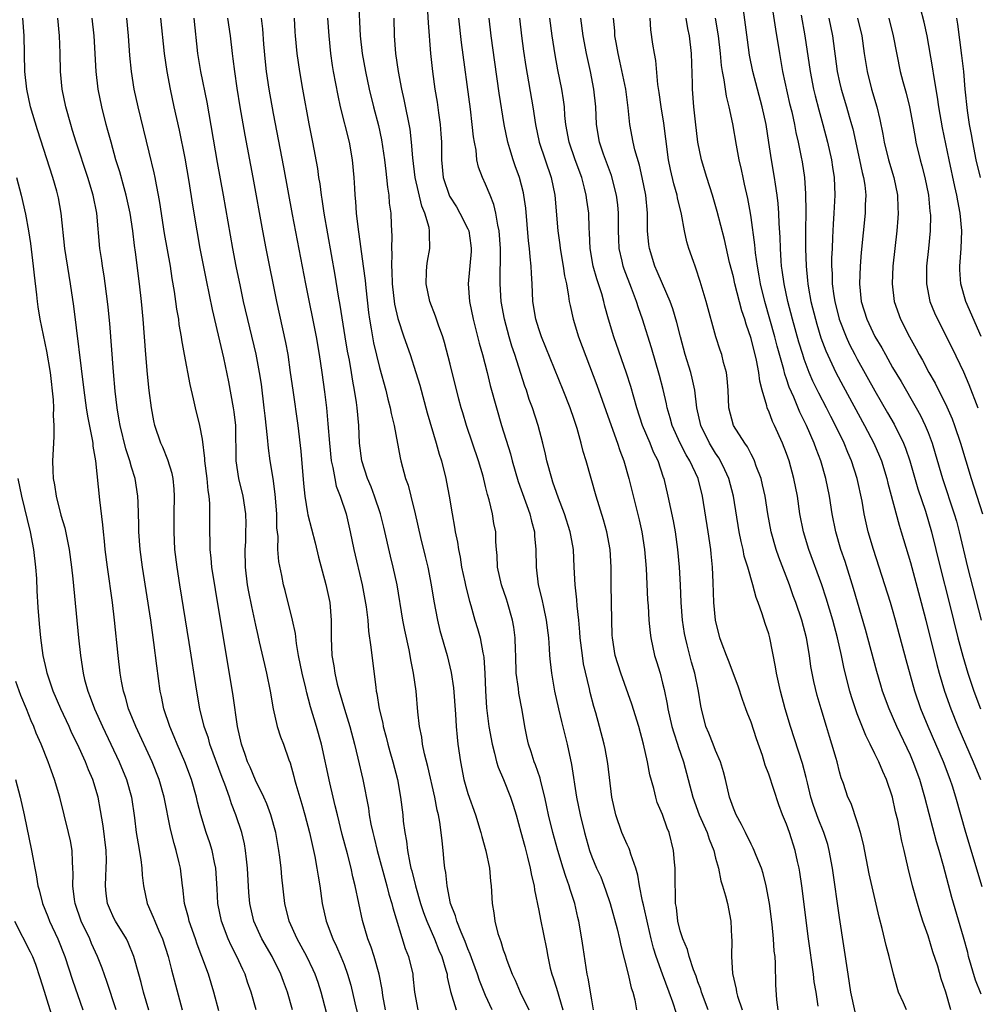
# Model space of a CAD drawing. Units: inches. Extents: x 2625000 to 2628000, y 1464000 to 1467000.
# Drawn here: x 2625868 to 2625976, y 1464218 to 1464329 of the extents above; entities that cross this region are included whole.
import ezdxf

# ---------------------------------------------------------------- set-up
doc = ezdxf.new("R2010")
doc.units = ezdxf.units.IN
doc.header["$MEASUREMENT"] = 0
doc.layers.add('LD26251464_2ft', color=215, linetype='Continuous')

msp = doc.modelspace()

# ---------------------------------------------------------------- linework, layer by layer
at = {"layer": 'LD26251464_2ft'}
for points, elevation in [([(2625977.11, 1464230.89), (2625975.27, 1464237), (2625974.16, 1464241), (2625973.76, 1464242.24), (2625973.51, 1464243), (2625972.73, 1464245), (2625971, 1464249), (2625970.19, 1464251), (2625969.51, 1464253), (2625968.53, 1464256.53), (2625967.34, 1464261), (2625967, 1464262.2), (2625966.76, 1464263), (2625964.82, 1464269), (2625964.24, 1464271), (2625964, 1464272), (2625963.8, 1464273), (2625963.54, 1464274.46), (2625963, 1464277), (2625962.36, 1464279), (2625961.94, 1464279.94), (2625961.52, 1464281), (2625960.55, 1464283), (2625960.01, 1464284.01), (2625959.51, 1464285), (2625958.65, 1464286.65), (2625957.99, 1464287.99), (2625957.56, 1464289), (2625957, 1464290.5), (2625956.84, 1464291), (2625956.41, 1464292.41), (2625955.69, 1464295), (2625955.16, 1464297), (2625954.73, 1464299), (2625954.53, 1464300.53), (2625954.45, 1464301), (2625954.4, 1464301.6), (2625954.31, 1464303), (2625954.28, 1464304.28), (2625954.17, 1464305.83), (2625954.14, 1464307), (2625954.07, 1464308.07), (2625953.96, 1464309), (2625953.75, 1464310.25), (2625953.65, 1464311), (2625953.32, 1464313), (2625953.02, 1464314.98), (2625952.69, 1464317), (2625952.26, 1464319), (2625951.2, 1464323), (2625950.83, 1464324.83), (2625950.58, 1464326.58), (2625949.64, 1464333.64)], 9994), ([(2625906.62, 1464331), (2625906.81, 1464327), (2625907.05, 1464325), (2625907.43, 1464323), (2625907.86, 1464321), (2625908.34, 1464319), (2625908.88, 1464316.88), (2625909.25, 1464315.25), (2625909.59, 1464313), (2625909.72, 1464311.72), (2625909.81, 1464311), (2625909.9, 1464309.9), (2625910.06, 1464309), (2625910.11, 1464308.11), (2625910.28, 1464307), (2625910.32, 1464305.68), (2625910.4, 1464304.4), (2625910.36, 1464303), (2625910.41, 1464302.41), (2625910.38, 1464301), (2625910.42, 1464300.42), (2625910.46, 1464299), (2625910.72, 1464296.72), (2625911.07, 1464295.07), (2625911.76, 1464293), (2625912.47, 1464291), (2625913.13, 1464289), (2625913.56, 1464287.56), (2625914.41, 1464284.41), (2625915.43, 1464281), (2625915.76, 1464279.76), (2625916, 1464279), (2625916.49, 1464277), (2625916.59, 1464276.59), (2625916.88, 1464275), (2625917.21, 1464273), (2625917.5, 1464271.5), (2625917.57, 1464271), (2625917.82, 1464269.82), (2625917.93, 1464269), (2625918.11, 1464268.11), (2625918.29, 1464267), (2625918.66, 1464265.34), (2625918.77, 1464264.77), (2625919.17, 1464263.17), (2625919.33, 1464262.67), (2625919.79, 1464261), (2625920.08, 1464260.08), (2625920.37, 1464259), (2625920.67, 1464257.33), (2625920.75, 1464257), (2625920.79, 1464256.79), (2625920.9, 1464255), (2625920.98, 1464253.02), (2625921.12, 1464251.12), (2625921.38, 1464249), (2625921.73, 1464247), (2625922.02, 1464245.98), (2625922.25, 1464245), (2625922.41, 1464244.41), (2625923.03, 1464243), (2625923.81, 1464241), (2625924.1, 1464240.1), (2625924.44, 1464239), (2625925, 1464237.05), (2625925.42, 1464235.42), (2625925.75, 1464234.25), (2625926.05, 1464233), (2625926.18, 1464232.18), (2625926.49, 1464231), (2625926.53, 1464230.53), (2625927, 1464228.21), (2625927.19, 1464227.19), (2625927.89, 1464223.89), (2625928.02, 1464223), (2625928.3, 1464221.7), (2625928.48, 1464221), (2625928.62, 1464220.62), (2625929, 1464219.45), (2625929.73, 1464217)], 9970), ([(2625914.36, 1464331), (2625914.5, 1464328.5), (2625914.78, 1464325), (2625915, 1464323), (2625915.27, 1464321), (2625915.51, 1464319.51), (2625915.67, 1464318.33), (2625915.87, 1464317), (2625915.96, 1464315.96), (2625916.02, 1464315), (2625916.03, 1464313), (2625916.22, 1464311), (2625916.91, 1464308.91), (2625917.7, 1464307.7), (2625918.1, 1464307), (2625919, 1464305.22), (2625919.09, 1464305), (2625919.34, 1464303.34), (2625919.37, 1464303), (2625919.36, 1464302.64), (2625919.04, 1464299), (2625919.19, 1464297), (2625919.59, 1464295), (2625920.29, 1464292.29), (2625920.64, 1464291), (2625921.17, 1464289), (2625921.53, 1464287.53), (2625922.22, 1464285), (2625922.81, 1464283), (2625923.81, 1464279.81), (2625924.02, 1464279), (2625924.67, 1464276.67), (2625925.99, 1464273), (2625926.18, 1464272.18), (2625926.53, 1464271), (2625926.54, 1464270.54), (2625926.68, 1464269), (2625926.7, 1464267), (2625926.96, 1464265), (2625927.37, 1464263.37), (2625927.54, 1464262.46), (2625927.86, 1464261), (2625928.1, 1464259), (2625928.2, 1464257.8), (2625928.22, 1464257), (2625928.28, 1464256.28), (2625928.43, 1464255), (2625928.79, 1464253), (2625929.23, 1464251), (2625929.57, 1464249.57), (2625930.21, 1464247), (2625930.7, 1464244.7), (2625931.28, 1464241), (2625931.7, 1464239), (2625932.17, 1464237), (2625932.73, 1464235), (2625933, 1464234.28), (2625933.55, 1464233), (2625934.01, 1464232.01), (2625934.55, 1464230.55), (2625935.07, 1464229), (2625935.86, 1464226.14), (2625936.13, 1464225), (2625936.27, 1464224.27), (2625937.13, 1464221), (2625937.46, 1464219.46), (2625937.63, 1464219), (2625937.87, 1464218.13), (2625938.07, 1464217)], 9974), ([(2625953.31, 1464330.69), (2625953.75, 1464327.75), (2625954.2, 1464325), (2625954.57, 1464323), (2625955.36, 1464319.36), (2625955.59, 1464318.41), (2625955.9, 1464317), (2625956.07, 1464316.08), (2625956.33, 1464315), (2625956.68, 1464313.32), (2625956.77, 1464312.77), (2625957.04, 1464311), (2625957.16, 1464309.16), (2625957.18, 1464307.18), (2625957.15, 1464305), (2625957.14, 1464303), (2625957.21, 1464301), (2625957.38, 1464299.38), (2625957.4, 1464299), (2625957.48, 1464298.52), (2625957.76, 1464297), (2625958.27, 1464295), (2625958.43, 1464294.43), (2625958.9, 1464292.9), (2625959.44, 1464291.44), (2625960.58, 1464289), (2625961.42, 1464287.42), (2625963.82, 1464283), (2625964.87, 1464281), (2625965.52, 1464279.52), (2625965.73, 1464279), (2625966.36, 1464277), (2625966.47, 1464276.47), (2625967.74, 1464271.74), (2625967.98, 1464271), (2625969, 1464267.52), (2625970.23, 1464263), (2625970.75, 1464261), (2625971.98, 1464255.98), (2625972.25, 1464255), (2625972.85, 1464253), (2625973.57, 1464251), (2625974.38, 1464249), (2625976.11, 1464245), (2625976.93, 1464243)], 9996), ([(2625956.65, 1464329.35), (2625957.08, 1464327), (2625957.67, 1464323), (2625958.05, 1464321), (2625958.23, 1464320.23), (2625958.65, 1464318.65), (2625959.13, 1464317), (2625959.64, 1464315), (2625960.08, 1464313), (2625960.19, 1464312.19), (2625960.39, 1464311), (2625960.47, 1464309), (2625960.37, 1464307), (2625960.28, 1464305.72), (2625960.22, 1464304.22), (2625960.15, 1464303), (2625960.1, 1464301.9), (2625960.1, 1464301), (2625960.16, 1464300.16), (2625960.17, 1464299), (2625960.34, 1464297.66), (2625960.45, 1464297), (2625960.95, 1464295), (2625961.74, 1464293), (2625962.14, 1464292.14), (2625962.72, 1464291), (2625963, 1464290.48), (2625965, 1464286.9), (2625966.43, 1464284.43), (2625967.16, 1464283.16), (2625968.22, 1464281), (2625968.44, 1464280.44), (2625968.94, 1464279), (2625969.85, 1464275.85), (2625970.7, 1464273.3), (2625971.39, 1464271), (2625971.89, 1464269), (2625972.37, 1464267), (2625973.38, 1464263), (2625974.37, 1464259), (2625974.92, 1464256.92), (2625975.49, 1464255), (2625976.16, 1464253), (2625976.92, 1464251)], 9998), ([(2625977, 1464293.05), (2625975.29, 1464297), (2625974.71, 1464299), (2625974.59, 1464300.59), (2625974.59, 1464301), (2625974.73, 1464303), (2625974.81, 1464305), (2625974.64, 1464307), (2625974.36, 1464308.36), (2625974.27, 1464309), (2625974.01, 1464310.01), (2625973.37, 1464313), (2625972.63, 1464316.63), (2625972.22, 1464319), (2625972.08, 1464320.08), (2625971.68, 1464322.32), (2625971.52, 1464323.52), (2625970.91, 1464327), (2625970.56, 1464328.56), (2625970.14, 1464330.14)], 10006), ([(2625890.87, 1464216.87), (2625890.3, 1464219), (2625889.67, 1464221), (2625888.95, 1464223), (2625888.4, 1464224.4), (2625888.21, 1464225), (2625887.49, 1464227), (2625887.41, 1464227.41), (2625886.99, 1464229), (2625886.79, 1464230.79), (2625886.76, 1464231), (2625886.52, 1464233), (2625886.39, 1464233.61), (2625886.05, 1464235), (2625885.79, 1464235.79), (2625885.39, 1464237.39), (2625884.67, 1464241), (2625884.12, 1464243), (2625883.31, 1464245), (2625881.46, 1464249), (2625880.66, 1464251), (2625880.31, 1464252.31), (2625880.08, 1464253), (2625879.87, 1464254.13), (2625879.72, 1464255), (2625879.49, 1464257), (2625879.06, 1464261), (2625878.82, 1464263), (2625878.27, 1464267), (2625878.02, 1464269), (2625877.94, 1464269.94), (2625877.81, 1464271), (2625877.76, 1464271.76), (2625877.4, 1464274.6), (2625876.97, 1464279), (2625876.65, 1464280.65), (2625876.64, 1464281), (2625876.59, 1464281.41), (2625876.04, 1464284.04), (2625875.91, 1464285), (2625875.63, 1464287), (2625874.48, 1464296.48), (2625874.11, 1464299), (2625873.94, 1464299.94), (2625873.46, 1464303), (2625873.05, 1464307), (2625872.72, 1464308.72), (2625872.66, 1464309), (2625872.54, 1464309.46), (2625872.1, 1464311), (2625870.38, 1464316.38), (2625869.59, 1464319), (2625869.14, 1464321), (2625868.92, 1464323), (2625868.85, 1464327), (2625868.69, 1464329)], 9950), ([(2625895.08, 1464217), (2625894.52, 1464219), (2625894.11, 1464220.11), (2625893.82, 1464221), (2625893.55, 1464221.55), (2625892.9, 1464223), (2625892.25, 1464224.25), (2625891.92, 1464225), (2625891.14, 1464227), (2625890.74, 1464229), (2625890.66, 1464230.66), (2625890.51, 1464233), (2625890.37, 1464233.63), (2625890.09, 1464235), (2625889.84, 1464235.84), (2625889.44, 1464237), (2625888.81, 1464239), (2625888.45, 1464240.45), (2625888.33, 1464241), (2625887.78, 1464243), (2625887.03, 1464245), (2625886.14, 1464247), (2625885.82, 1464247.82), (2625885.3, 1464249), (2625884.65, 1464251), (2625884.38, 1464252.38), (2625884.23, 1464253), (2625883.84, 1464255.84), (2625883.52, 1464258.48), (2625883.16, 1464261), (2625882.22, 1464267), (2625881.97, 1464269), (2625881.82, 1464271), (2625881.81, 1464271.81), (2625881.72, 1464274.28), (2625881.71, 1464275), (2625881.41, 1464277), (2625881, 1464278.3), (2625880.81, 1464279), (2625880.35, 1464280.35), (2625879.7, 1464283), (2625879.61, 1464283.61), (2625879.36, 1464285), (2625879.15, 1464286.86), (2625878.95, 1464289.05), (2625878.52, 1464294.52), (2625878.35, 1464296.35), (2625878.27, 1464297), (2625877.89, 1464299.89), (2625877.71, 1464301), (2625877.63, 1464301.63), (2625877.41, 1464303), (2625877.05, 1464307), (2625876.66, 1464309), (2625876.05, 1464311), (2625874.73, 1464315), (2625874.33, 1464316.33), (2625874.12, 1464317), (2625873.56, 1464319), (2625873.14, 1464321), (2625872.96, 1464323), (2625872.93, 1464325.07), (2625872.85, 1464327), (2625872.65, 1464329)], 9952), ([(2625899.19, 1464217), (2625898.62, 1464219), (2625898.17, 1464220.17), (2625897.87, 1464221), (2625896.87, 1464223), (2625895.73, 1464225), (2625894.81, 1464227), (2625894.35, 1464229), (2625894.25, 1464230.25), (2625894.11, 1464233), (2625893.98, 1464234.02), (2625893.88, 1464235), (2625893.75, 1464235.75), (2625893.44, 1464237), (2625892.78, 1464239), (2625892.27, 1464240.27), (2625892.05, 1464241), (2625891.54, 1464242.46), (2625891.23, 1464243.23), (2625889.85, 1464247), (2625889.67, 1464247.67), (2625889.2, 1464249), (2625888.71, 1464251), (2625888.35, 1464253), (2625887.52, 1464258.48), (2625886.46, 1464265), (2625886.15, 1464267), (2625885.9, 1464269), (2625885.79, 1464271), (2625885.8, 1464273), (2625885.84, 1464275), (2625885.8, 1464275.8), (2625885.7, 1464277), (2625885.58, 1464277.58), (2625885.11, 1464279.11), (2625884.53, 1464280.53), (2625884.3, 1464281), (2625883.62, 1464283), (2625883.51, 1464283.51), (2625883.25, 1464285), (2625883, 1464286.94), (2625882.81, 1464288.81), (2625882.62, 1464291), (2625882.3, 1464295), (2625882.11, 1464297), (2625881.88, 1464299), (2625881.44, 1464302.56), (2625881.32, 1464303.32), (2625881.12, 1464305), (2625880.82, 1464307), (2625880.39, 1464309), (2625880.14, 1464309.86), (2625879.66, 1464311.66), (2625879.23, 1464313), (2625878.67, 1464315), (2625878.32, 1464316.32), (2625878.13, 1464317), (2625877.62, 1464319), (2625877.22, 1464321), (2625876.99, 1464323), (2625876.75, 1464327), (2625876.55, 1464329)], 9954), ([(2625903.62, 1464214.38), (2625902.41, 1464219), (2625902.07, 1464220.07), (2625901.74, 1464221), (2625901.51, 1464221.51), (2625900.79, 1464223), (2625900.17, 1464224.17), (2625899.7, 1464225), (2625898.82, 1464227), (2625898.32, 1464229), (2625897.97, 1464231.97), (2625897.89, 1464233), (2625897.75, 1464234.25), (2625897.64, 1464235), (2625897.29, 1464237), (2625896.74, 1464239), (2625896.27, 1464240.27), (2625895.95, 1464241), (2625895, 1464242.94), (2625894.39, 1464244.39), (2625894.11, 1464245), (2625893.84, 1464245.84), (2625893.42, 1464247), (2625892.97, 1464249), (2625892.47, 1464252.47), (2625890.46, 1464264.46), (2625890.08, 1464267), (2625890, 1464268), (2625889.89, 1464269), (2625889.88, 1464269.88), (2625889.84, 1464271), (2625889.83, 1464271.83), (2625889.85, 1464273), (2625889.83, 1464274.17), (2625889.75, 1464275), (2625889.64, 1464275.64), (2625889.52, 1464277), (2625889.28, 1464279), (2625889.27, 1464279.27), (2625889, 1464281.46), (2625888.71, 1464283), (2625888.23, 1464285), (2625888.01, 1464285.99), (2625887.62, 1464287.62), (2625886.97, 1464291), (2625886.67, 1464292.67), (2625886.63, 1464293), (2625886.39, 1464294.39), (2625886.32, 1464295), (2625886.12, 1464296.12), (2625886.01, 1464297), (2625885.85, 1464298.15), (2625885.59, 1464299.59), (2625885.38, 1464301), (2625884.7, 1464304.7), (2625884.18, 1464308.18), (2625884.04, 1464309), (2625883.8, 1464310.2), (2625883.66, 1464311), (2625883.55, 1464311.55), (2625883, 1464313.88), (2625881.72, 1464319), (2625881.3, 1464321), (2625881, 1464323), (2625880.81, 1464324.81), (2625880.63, 1464327), (2625880.44, 1464329)], 9956), ([(2625884.28, 1464329), (2625884.66, 1464325), (2625884.96, 1464323), (2625885.34, 1464321), (2625885.77, 1464319), (2625886.37, 1464316.37), (2625887, 1464313.18), (2625887.46, 1464310.54), (2625887.87, 1464307.87), (2625888.35, 1464305), (2625888.72, 1464303), (2625889.41, 1464299.41), (2625890.1, 1464296.1), (2625890.79, 1464293.21), (2625891.37, 1464290.63), (2625891.93, 1464287.93), (2625892.48, 1464285), (2625892.55, 1464284.55), (2625892.72, 1464283), (2625892.76, 1464279), (2625893.07, 1464277), (2625893.58, 1464275), (2625893.87, 1464273), (2625893.89, 1464271.89), (2625893.88, 1464271), (2625893.85, 1464269.85), (2625893.8, 1464269), (2625893.83, 1464267), (2625894.07, 1464265), (2625894.21, 1464264.21), (2625894.54, 1464262.54), (2625895, 1464260.44), (2625895.26, 1464259.26), (2625895.43, 1464258.57), (2625896, 1464256), (2625896.24, 1464255), (2625896.64, 1464253), (2625896.98, 1464251), (2625897.45, 1464249), (2625897.83, 1464247.83), (2625898.16, 1464247), (2625898.78, 1464245.22), (2625898.9, 1464244.9), (2625899.33, 1464243.33), (2625899.4, 1464243), (2625899.54, 1464242.46), (2625900.23, 1464240.23), (2625900.57, 1464239), (2625901.09, 1464237), (2625901.7, 1464234.3), (2625901.94, 1464233), (2625902.07, 1464232.07), (2625902.26, 1464231), (2625902.55, 1464229), (2625902.99, 1464227), (2625903.72, 1464225), (2625904.15, 1464224.15), (2625904.64, 1464223), (2625905, 1464222.1), (2625905.41, 1464221), (2625905.76, 1464219.76), (2625906.22, 1464217.78), (2625906.91, 1464215)], 9958), ([(2625909.7, 1464217), (2625909.4, 1464218.6), (2625909.3, 1464219.3), (2625908.96, 1464221), (2625908.41, 1464223), (2625908.07, 1464224.07), (2625907.71, 1464225), (2625907.09, 1464227.09), (2625906.27, 1464231), (2625906, 1464232), (2625905.8, 1464233), (2625905.39, 1464234.61), (2625904.81, 1464236.81), (2625904.25, 1464239), (2625904.02, 1464240.02), (2625903.77, 1464241), (2625903.38, 1464242.62), (2625902.45, 1464247), (2625901.91, 1464249), (2625901.23, 1464251.23), (2625901, 1464252.08), (2625900.79, 1464252.79), (2625900.68, 1464253.32), (2625900.27, 1464255), (2625899.87, 1464257), (2625899.62, 1464258.38), (2625899.51, 1464259.51), (2625899.18, 1464261), (2625898.34, 1464264.34), (2625898.16, 1464265), (2625897.96, 1464266.04), (2625897.63, 1464267.63), (2625897.54, 1464269), (2625897.55, 1464270.45), (2625897.42, 1464271.42), (2625897.41, 1464273), (2625897.23, 1464275.23), (2625896.99, 1464276.99), (2625896.66, 1464279), (2625896.45, 1464280.45), (2625896.37, 1464281.63), (2625896.08, 1464284.08), (2625895.99, 1464285), (2625895.66, 1464287.66), (2625895.45, 1464289), (2625895.06, 1464291.06), (2625893.66, 1464297), (2625893.3, 1464298.7), (2625892.82, 1464301), (2625892.44, 1464303), (2625891.38, 1464309), (2625890.71, 1464312.71), (2625889.52, 1464319.52), (2625888.83, 1464323), (2625888.49, 1464325), (2625888.07, 1464329)], 9960), ([(2625891.82, 1464329), (2625892.12, 1464327), (2625892.35, 1464325), (2625892.43, 1464324.43), (2625892.61, 1464323), (2625892.89, 1464321.11), (2625893.22, 1464319), (2625893.78, 1464315.78), (2625894.7, 1464311), (2625895.79, 1464305), (2625896.18, 1464303), (2625897.39, 1464297), (2625898.38, 1464292.38), (2625898.64, 1464291), (2625898.93, 1464289), (2625899.2, 1464287), (2625899.77, 1464283), (2625900.11, 1464280.11), (2625900.43, 1464276.43), (2625900.57, 1464275), (2625900.87, 1464273.13), (2625900.9, 1464272.9), (2625901.73, 1464269.73), (2625902.13, 1464268.13), (2625902.95, 1464265.05), (2625903.38, 1464263), (2625903.56, 1464261), (2625903.55, 1464259), (2625903.63, 1464257), (2625903.85, 1464255.85), (2625903.96, 1464255), (2625904.24, 1464253.76), (2625904.44, 1464253), (2625905.06, 1464250.94), (2625905.67, 1464249), (2625906.2, 1464247), (2625906.58, 1464245.42), (2625907.12, 1464243), (2625907.75, 1464239.75), (2625907.85, 1464239), (2625908.03, 1464237.97), (2625908.25, 1464237), (2625908.4, 1464236.4), (2625908.73, 1464235), (2625909.83, 1464231), (2625910.06, 1464230.06), (2625910.39, 1464229), (2625910.5, 1464228.5), (2625911.93, 1464223.93), (2625912.29, 1464223), (2625912.76, 1464221), (2625912.79, 1464220.79), (2625912.96, 1464219), (2625913.33, 1464217)], 9962), ([(2625895.65, 1464329), (2625895.79, 1464327.79), (2625895.91, 1464326.09), (2625896.09, 1464324.09), (2625896.22, 1464323), (2625896.52, 1464321), (2625897, 1464318.24), (2625898.17, 1464312.17), (2625899.16, 1464306.84), (2625900.66, 1464299), (2625901.84, 1464293), (2625902.2, 1464291), (2625902.5, 1464289), (2625902.79, 1464286.79), (2625903.01, 1464285), (2625903.19, 1464283.19), (2625903.35, 1464281), (2625903.56, 1464279), (2625903.74, 1464278.26), (2625903.95, 1464277), (2625904.13, 1464276.13), (2625904.57, 1464275), (2625905.23, 1464273), (2625905.71, 1464271), (2625906.11, 1464269), (2625907.04, 1464265), (2625907.35, 1464263.35), (2625907.49, 1464262.51), (2625907.68, 1464261), (2625907.78, 1464259.78), (2625908.05, 1464257.95), (2625908.13, 1464257), (2625908.58, 1464253.42), (2625908.65, 1464253), (2625908.72, 1464252.72), (2625908.98, 1464251), (2625909.37, 1464249.37), (2625909.43, 1464249), (2625909.77, 1464247.77), (2625909.95, 1464247), (2625910.18, 1464246.18), (2625910.53, 1464245), (2625911.05, 1464243), (2625911.39, 1464241), (2625911.63, 1464239), (2625911.7, 1464238.3), (2625911.86, 1464237), (2625912.05, 1464236.05), (2625912.17, 1464235), (2625912.43, 1464233.56), (2625912.57, 1464233), (2625912.67, 1464232.67), (2625913.07, 1464231), (2625913.66, 1464229), (2625913.99, 1464227.99), (2625914.36, 1464227), (2625915.24, 1464225), (2625915.73, 1464223.73), (2625916.05, 1464223), (2625916.52, 1464221.48), (2625916.64, 1464221), (2625916.67, 1464220.67), (2625917.04, 1464219.04), (2625917.68, 1464217)], 9964), ([(2625921.75, 1464217), (2625921, 1464218.62), (2625920.3, 1464220.3), (2625920.07, 1464221), (2625919.55, 1464222.45), (2625919.27, 1464223.27), (2625919, 1464223.89), (2625918.7, 1464224.7), (2625918.23, 1464225.77), (2625917.76, 1464227), (2625917.61, 1464227.61), (2625917.04, 1464229), (2625916.64, 1464231), (2625916.51, 1464232.51), (2625916.41, 1464233), (2625916.33, 1464233.67), (2625916.22, 1464235), (2625916.08, 1464236.08), (2625915.99, 1464237), (2625915.83, 1464238.17), (2625915.67, 1464239), (2625915.53, 1464239.53), (2625915.27, 1464241), (2625914.48, 1464244.48), (2625914.11, 1464245.89), (2625913.87, 1464247), (2625913.78, 1464247.78), (2625913.52, 1464249), (2625913.35, 1464250.65), (2625913.14, 1464253), (2625912.86, 1464255), (2625912.54, 1464256.54), (2625912.47, 1464257), (2625912.35, 1464257.65), (2625911.86, 1464259.86), (2625911.65, 1464261), (2625910.99, 1464265), (2625910.55, 1464267), (2625910.24, 1464268.24), (2625909.51, 1464271.51), (2625909.13, 1464273), (2625908.46, 1464275), (2625908.07, 1464276.07), (2625907.67, 1464277), (2625907.02, 1464279), (2625906.76, 1464281), (2625906.67, 1464283), (2625906.49, 1464285), (2625906.42, 1464285.58), (2625906.19, 1464287), (2625905.99, 1464287.99), (2625905.84, 1464289), (2625905.61, 1464290.39), (2625905.41, 1464291.41), (2625905.14, 1464293), (2625904.57, 1464296.57), (2625904.38, 1464297.62), (2625903.99, 1464299.99), (2625902.77, 1464307), (2625902.55, 1464308.55), (2625902.46, 1464309), (2625902.3, 1464310.3), (2625902.17, 1464311), (2625902.03, 1464312.03), (2625901.47, 1464315), (2625901.07, 1464317.07), (2625900.34, 1464321), (2625899.99, 1464323), (2625899.7, 1464325), (2625899.51, 1464327), (2625899.48, 1464327.48), (2625899.41, 1464329)], 9966), ([(2625903.14, 1464329), (2625903.28, 1464327), (2625903.49, 1464325), (2625903.68, 1464323.68), (2625903.79, 1464323), (2625904.29, 1464320.29), (2625904.58, 1464319), (2625905.57, 1464315), (2625905.93, 1464313), (2625906.12, 1464311), (2625906.18, 1464309.82), (2625906.24, 1464309), (2625906.31, 1464308.31), (2625906.39, 1464307), (2625906.55, 1464305.45), (2625907.18, 1464301), (2625907.39, 1464299.39), (2625907.46, 1464298.54), (2625907.77, 1464295.77), (2625907.88, 1464295), (2625908.07, 1464293.93), (2625908.22, 1464293), (2625908.34, 1464292.34), (2625909, 1464289.55), (2625909.71, 1464287), (2625909.96, 1464285.96), (2625910.22, 1464285), (2625910.34, 1464284.34), (2625910.67, 1464283), (2625911.35, 1464279.35), (2625911.43, 1464279), (2625911.96, 1464277), (2625912.24, 1464276.24), (2625912.56, 1464275), (2625913.06, 1464273), (2625913.64, 1464270.36), (2625914.19, 1464268.19), (2625914.46, 1464267), (2625914.85, 1464265), (2625915.15, 1464263.15), (2625915.55, 1464261), (2625915.84, 1464259.84), (2625916.64, 1464257), (2625917.1, 1464255.1), (2625917.36, 1464253.36), (2625917.6, 1464250.4), (2625917.69, 1464249), (2625917.79, 1464247.79), (2625917.88, 1464247), (2625918.16, 1464245), (2625918.56, 1464243), (2625919, 1464241.42), (2625919.85, 1464239), (2625920.48, 1464237), (2625920.57, 1464236.57), (2625921.04, 1464234.96), (2625921.43, 1464233), (2625921.54, 1464231.54), (2625921.62, 1464231), (2625921.73, 1464229), (2625921.93, 1464227.93), (2625922.03, 1464227), (2625922.4, 1464225.6), (2625922.6, 1464225), (2625922.71, 1464224.71), (2625923, 1464223.75), (2625923.2, 1464223.2), (2625923.39, 1464222.61), (2625924.01, 1464221), (2625924.34, 1464220.34), (2625924.92, 1464219), (2625925.87, 1464217)], 9968), ([(2625933.21, 1464217), (2625933, 1464218.1), (2625932.58, 1464220.58), (2625932.47, 1464221), (2625932.01, 1464224.01), (2625931.88, 1464225), (2625931.53, 1464227), (2625931.42, 1464227.42), (2625931.08, 1464229), (2625930.57, 1464230.57), (2625930.46, 1464231), (2625930.05, 1464232.05), (2625929.77, 1464233), (2625929.15, 1464235), (2625928.61, 1464237), (2625928.12, 1464239), (2625927.93, 1464239.93), (2625927.68, 1464241), (2625927.23, 1464242.77), (2625927.15, 1464243.15), (2625926.65, 1464244.65), (2625926.5, 1464245), (2625926.15, 1464246.15), (2625925.84, 1464247), (2625925.69, 1464247.69), (2625925.43, 1464249), (2625925.15, 1464250.85), (2625924.77, 1464252.77), (2625924.72, 1464253.28), (2625924.47, 1464255), (2625924.41, 1464257), (2625924.37, 1464257.63), (2625924.35, 1464259), (2625924.2, 1464260.2), (2625924.05, 1464261), (2625923.47, 1464263), (2625923.36, 1464263.36), (2625922.81, 1464265), (2625922.35, 1464267), (2625922.3, 1464268.3), (2625922.22, 1464269), (2625922.16, 1464269.84), (2625922.14, 1464271), (2625921.94, 1464271.94), (2625921.77, 1464273), (2625921.4, 1464274.6), (2625921.21, 1464275.21), (2625921, 1464276.12), (2625920.71, 1464277.29), (2625920.21, 1464279), (2625918.84, 1464283), (2625918.41, 1464284.41), (2625918.24, 1464285), (2625917.98, 1464285.98), (2625917, 1464289.93), (2625916.35, 1464292.36), (2625916.15, 1464293), (2625915.66, 1464294.34), (2625915.35, 1464295.35), (2625914.7, 1464297), (2625914.27, 1464299), (2625914.34, 1464300.34), (2625914.35, 1464301), (2625914.44, 1464301.56), (2625914.71, 1464303), (2625914.66, 1464304.66), (2625914.68, 1464305), (2625914.63, 1464305.37), (2625914.13, 1464307), (2625913.78, 1464307.78), (2625913.03, 1464311), (2625912.78, 1464313.22), (2625912.64, 1464315), (2625912.46, 1464316.46), (2625911.81, 1464319.81), (2625911.54, 1464321), (2625911.15, 1464323), (2625910.85, 1464325), (2625910.72, 1464327), (2625910.68, 1464329)], 9972), ([(2625942.56, 1464216.56), (2625942.15, 1464217.85), (2625941.75, 1464219), (2625941, 1464221), (2625940.27, 1464223), (2625939.96, 1464223.96), (2625939.71, 1464225), (2625939.32, 1464226.68), (2625938.86, 1464228.86), (2625938.75, 1464229.25), (2625938.41, 1464231), (2625938.21, 1464232.21), (2625937.97, 1464233), (2625937.41, 1464234.59), (2625937.3, 1464235), (2625937.22, 1464235.22), (2625937, 1464235.65), (2625936.41, 1464237), (2625935.7, 1464239), (2625935.28, 1464241), (2625934.81, 1464244.81), (2625934.51, 1464246.51), (2625934.41, 1464247), (2625933.89, 1464249), (2625933.46, 1464250.54), (2625933.24, 1464251.24), (2625932.83, 1464252.83), (2625932.75, 1464253.25), (2625932.08, 1464256.08), (2625931.94, 1464257), (2625931.7, 1464259), (2625931.66, 1464259.66), (2625931.54, 1464261), (2625931.36, 1464262.64), (2625931.32, 1464263.32), (2625931.11, 1464265), (2625931, 1464267), (2625930.92, 1464269), (2625930.62, 1464270.62), (2625930.57, 1464271), (2625929.92, 1464273), (2625929.23, 1464274.77), (2625929, 1464275.42), (2625928.61, 1464276.61), (2625928.47, 1464277), (2625927.93, 1464279), (2625927.77, 1464279.77), (2625927.47, 1464281), (2625926.93, 1464283), (2625926.29, 1464285), (2625925.94, 1464285.94), (2625925.61, 1464287), (2625925.44, 1464287.44), (2625924.29, 1464291), (2625923.96, 1464291.96), (2625923.66, 1464293), (2625923.13, 1464295), (2625922.76, 1464297), (2625922.63, 1464299), (2625922.66, 1464300.66), (2625922.69, 1464301.31), (2625922.69, 1464303), (2625922.54, 1464305), (2625922.38, 1464305.62), (2625922.17, 1464307), (2625921.95, 1464307.95), (2625921.5, 1464309), (2625921, 1464310.26), (2625920.65, 1464311), (2625920.19, 1464312.19), (2625920.02, 1464313), (2625919.92, 1464314.08), (2625919.73, 1464315), (2625919.62, 1464315.62), (2625919.5, 1464317), (2625919.28, 1464318.72), (2625918.26, 1464326.26), (2625917.98, 1464329)], 9976), ([(2625946.16, 1464217), (2625945.41, 1464219), (2625945.32, 1464219.32), (2625945, 1464220.14), (2625944.78, 1464220.78), (2625944.5, 1464221.5), (2625944.02, 1464223), (2625943.81, 1464223.81), (2625943.29, 1464225), (2625943, 1464225.91), (2625942.73, 1464227), (2625942.56, 1464228.56), (2625942.48, 1464229), (2625942.47, 1464230.47), (2625942.42, 1464231), (2625942.44, 1464232.44), (2625942.41, 1464233), (2625942.33, 1464233.67), (2625942.24, 1464235), (2625941.74, 1464237), (2625941.52, 1464237.52), (2625941, 1464239.04), (2625940.4, 1464240.4), (2625940.23, 1464241), (2625940, 1464242), (2625939.55, 1464243.55), (2625939.28, 1464245), (2625938.84, 1464247), (2625938.31, 1464249), (2625937.52, 1464251.52), (2625936.27, 1464255), (2625935.66, 1464257), (2625935.34, 1464259), (2625935.32, 1464259.32), (2625935.25, 1464261), (2625935.22, 1464263), (2625935.18, 1464265), (2625935.18, 1464267), (2625935.08, 1464269), (2625934.7, 1464271), (2625934.34, 1464272.34), (2625933.51, 1464275), (2625932.37, 1464279), (2625932.04, 1464280.04), (2625931.81, 1464281), (2625931.34, 1464282.66), (2625931, 1464283.69), (2625930.55, 1464285), (2625929.78, 1464287), (2625927.31, 1464293), (2625927, 1464293.9), (2625926.67, 1464295), (2625926.35, 1464297), (2625926.26, 1464299), (2625926.18, 1464300.18), (2625926.16, 1464301), (2625926.03, 1464302.03), (2625925.97, 1464303), (2625925.86, 1464303.86), (2625925.53, 1464307.53), (2625925.34, 1464309), (2625925.29, 1464309.29), (2625924.85, 1464311), (2625924.34, 1464312.34), (2625924.12, 1464313), (2625923.75, 1464314.25), (2625923.51, 1464315), (2625923.1, 1464317), (2625922.54, 1464320.54), (2625922.03, 1464324.03), (2625921.62, 1464327), (2625921.4, 1464329)], 9978), ([(2625924.83, 1464329), (2625925.06, 1464327), (2625925.3, 1464325.3), (2625925.56, 1464323.56), (2625926.34, 1464319), (2625926.64, 1464317), (2625927.05, 1464315), (2625928.42, 1464311), (2625928.81, 1464309), (2625929.18, 1464305), (2625929.39, 1464303.39), (2625929.43, 1464303), (2625929.77, 1464301), (2625929.91, 1464299.91), (2625930.13, 1464299), (2625930.38, 1464297.62), (2625930.45, 1464297), (2625930.54, 1464296.54), (2625930.88, 1464295), (2625931.5, 1464293), (2625933.56, 1464287.56), (2625935.18, 1464283), (2625935.91, 1464281), (2625936.17, 1464280.17), (2625936.63, 1464279), (2625937.2, 1464277), (2625938.35, 1464272.35), (2625938.66, 1464271), (2625938.97, 1464269), (2625939.14, 1464266.86), (2625939.3, 1464263.3), (2625939.36, 1464262.64), (2625939.45, 1464261), (2625939.58, 1464259.58), (2625939.66, 1464259), (2625940.1, 1464257), (2625940.32, 1464256.32), (2625940.71, 1464255), (2625941, 1464253.88), (2625941.17, 1464253.17), (2625941.52, 1464251.52), (2625941.59, 1464251), (2625942.05, 1464249), (2625942.26, 1464248.26), (2625942.69, 1464247), (2625942.75, 1464246.75), (2625943.38, 1464245), (2625944.41, 1464241), (2625945.15, 1464239), (2625946.03, 1464237), (2625946.25, 1464236.25), (2625946.78, 1464235), (2625947, 1464234.12), (2625947.31, 1464233), (2625947.57, 1464231.57), (2625947.78, 1464231), (2625948.13, 1464229.87), (2625948.32, 1464229), (2625948.72, 1464227), (2625948.79, 1464225.21), (2625948.84, 1464224.84), (2625948.8, 1464223), (2625948.9, 1464221.1), (2625949.32, 1464219.32), (2625949.34, 1464219), (2625949.47, 1464218.53), (2625949.99, 1464217)], 9980), ([(2625954.06, 1464217), (2625953.9, 1464218.1), (2625953.81, 1464219.81), (2625953.78, 1464222.22), (2625953.71, 1464223), (2625953.63, 1464223.63), (2625953.54, 1464225), (2625953.38, 1464226.62), (2625953.09, 1464229), (2625952.72, 1464231), (2625952.37, 1464232.37), (2625952.17, 1464233), (2625951.59, 1464234.41), (2625951.36, 1464235), (2625951.25, 1464235.25), (2625951, 1464235.7), (2625950.36, 1464237), (2625949.93, 1464237.93), (2625949.31, 1464239), (2625949, 1464239.75), (2625948.56, 1464241), (2625948.11, 1464243), (2625947.89, 1464243.89), (2625947.55, 1464245), (2625947, 1464246.27), (2625946.7, 1464247), (2625946.24, 1464248.24), (2625945.9, 1464249), (2625945.39, 1464251), (2625945.32, 1464251.32), (2625945.07, 1464253), (2625944.64, 1464255), (2625944.26, 1464256.26), (2625943.79, 1464258.21), (2625943.58, 1464259), (2625943.49, 1464259.49), (2625943.27, 1464261), (2625943.12, 1464263), (2625943.04, 1464265), (2625942.91, 1464267), (2625942.73, 1464269), (2625942.46, 1464271), (2625942.23, 1464272.23), (2625941.65, 1464275), (2625941.17, 1464277), (2625941.12, 1464277.12), (2625940.49, 1464279), (2625939.99, 1464279.99), (2625939.59, 1464281), (2625938.75, 1464283), (2625938.1, 1464285), (2625937.41, 1464287.4), (2625936.92, 1464288.92), (2625935.5, 1464293), (2625934.89, 1464295), (2625934.48, 1464296.48), (2625934.36, 1464297), (2625934.13, 1464297.87), (2625933.77, 1464299), (2625933.57, 1464299.57), (2625933.17, 1464301), (2625932.8, 1464303), (2625932.75, 1464304.75), (2625932.71, 1464305.29), (2625932.67, 1464307), (2625932.45, 1464308.45), (2625932.38, 1464309), (2625932.19, 1464309.81), (2625931.87, 1464311), (2625931.13, 1464313), (2625930.43, 1464315), (2625930.08, 1464317), (2625929.97, 1464318.03), (2625929.9, 1464319), (2625929.8, 1464319.8), (2625929.6, 1464321), (2625929.17, 1464323.17), (2625928.86, 1464324.86), (2625928.51, 1464327), (2625928.27, 1464329)], 9982), ([(2625958.59, 1464217.41), (2625958.35, 1464219), (2625958.15, 1464220.15), (2625958.06, 1464221), (2625957.5, 1464225), (2625956.75, 1464231), (2625956.53, 1464232.53), (2625956.45, 1464233), (2625956.26, 1464233.74), (2625955.99, 1464235), (2625955.34, 1464237), (2625955, 1464237.97), (2625954.57, 1464239), (2625954.14, 1464240.14), (2625953, 1464243.62), (2625952.61, 1464244.61), (2625952.28, 1464245.72), (2625951.61, 1464247.61), (2625951, 1464249.48), (2625950.56, 1464250.56), (2625950.42, 1464251), (2625950.04, 1464252.04), (2625949.56, 1464253.56), (2625948.46, 1464256.46), (2625948.21, 1464257), (2625947.72, 1464258.28), (2625947.47, 1464259), (2625946.97, 1464261), (2625946.79, 1464263), (2625946.73, 1464265.27), (2625946.65, 1464267), (2625946.48, 1464268.48), (2625946.45, 1464269), (2625946.16, 1464271), (2625945.52, 1464275), (2625945.01, 1464277), (2625944.1, 1464279), (2625943.68, 1464279.68), (2625943, 1464281), (2625942.08, 1464283), (2625941.86, 1464283.86), (2625941.53, 1464285), (2625941.45, 1464285.45), (2625941.07, 1464287.07), (2625940.65, 1464288.65), (2625939.76, 1464291.76), (2625938.74, 1464295), (2625938.28, 1464296.28), (2625938.07, 1464297), (2625937.5, 1464298.5), (2625936.66, 1464300.66), (2625936.54, 1464301), (2625936.43, 1464301.57), (2625936.09, 1464303), (2625936.05, 1464304.05), (2625936.03, 1464305), (2625936.03, 1464307), (2625935.94, 1464307.94), (2625935.81, 1464309), (2625935.24, 1464311.24), (2625934.34, 1464313.66), (2625933.86, 1464315), (2625933.52, 1464317), (2625933.45, 1464319), (2625933.24, 1464321), (2625932.84, 1464323), (2625932.41, 1464325), (2625932.03, 1464327), (2625931.76, 1464329)], 9984), ([(2625962.76, 1464216.76), (2625962.29, 1464219), (2625961.96, 1464221), (2625961, 1464227.41), (2625960.2, 1464233), (2625959.84, 1464235), (2625959.66, 1464235.66), (2625959.24, 1464237), (2625958.59, 1464238.59), (2625958.07, 1464240.07), (2625957.77, 1464241), (2625957.37, 1464242.63), (2625957.24, 1464243.24), (2625956.82, 1464244.82), (2625955.47, 1464249), (2625954.86, 1464251), (2625954.31, 1464253), (2625953.86, 1464255), (2625953.75, 1464255.75), (2625953.12, 1464259), (2625953, 1464259.45), (2625952.61, 1464260.61), (2625952.27, 1464261.73), (2625951.8, 1464263), (2625951.57, 1464263.57), (2625951.19, 1464265), (2625950.62, 1464267), (2625950.24, 1464268.24), (2625950.1, 1464269), (2625949.88, 1464269.88), (2625949.66, 1464271), (2625949, 1464275), (2625948.49, 1464277), (2625948.02, 1464277.98), (2625947.56, 1464279), (2625947.36, 1464279.36), (2625947, 1464279.88), (2625946.32, 1464281), (2625945.33, 1464283), (2625944.88, 1464285), (2625944.64, 1464287), (2625944.35, 1464288.35), (2625944.18, 1464289), (2625943.57, 1464291), (2625943.03, 1464293), (2625942.63, 1464294.63), (2625942.17, 1464296.17), (2625941.86, 1464297), (2625941, 1464298.98), (2625940.4, 1464300.4), (2625940.13, 1464301), (2625939.51, 1464303), (2625939.45, 1464303.44), (2625939.3, 1464305), (2625939.3, 1464306.7), (2625939.28, 1464307), (2625939.11, 1464309), (2625938.7, 1464311), (2625938.39, 1464312.39), (2625937.88, 1464314.12), (2625937.69, 1464315), (2625937.31, 1464317), (2625937.13, 1464318.87), (2625936.83, 1464321), (2625936.16, 1464324.16), (2625935.97, 1464325), (2625935.74, 1464326.26), (2625935.62, 1464327), (2625935.59, 1464327.59), (2625935.44, 1464329)], 9986), ([(2625968.56, 1464217), (2625968.24, 1464217.76), (2625967.68, 1464219), (2625967.5, 1464219.5), (2625967.09, 1464221), (2625966.6, 1464223), (2625966.26, 1464224.26), (2625965.83, 1464226.17), (2625965.46, 1464227.46), (2625964.36, 1464232.36), (2625963.7, 1464235.7), (2625963.37, 1464237), (2625963, 1464238.21), (2625962.3, 1464240.3), (2625961.95, 1464241), (2625961.43, 1464242.57), (2625961.19, 1464243.19), (2625961, 1464243.89), (2625960.73, 1464245), (2625960.62, 1464245.38), (2625960.14, 1464247), (2625959.86, 1464247.86), (2625959.51, 1464249), (2625958.91, 1464251), (2625958.48, 1464252.48), (2625958.09, 1464254.09), (2625957.91, 1464255), (2625957.77, 1464255.77), (2625957.59, 1464257), (2625957.25, 1464259), (2625956.74, 1464261), (2625956.06, 1464263), (2625955.77, 1464263.77), (2625955.33, 1464265), (2625954.14, 1464268.14), (2625953.85, 1464269), (2625953.27, 1464271), (2625952.89, 1464273), (2625952.58, 1464275), (2625952.31, 1464276.31), (2625952.13, 1464277), (2625951.59, 1464278.41), (2625951.39, 1464279), (2625951.28, 1464279.28), (2625951, 1464279.75), (2625950.58, 1464280.58), (2625950.28, 1464281), (2625949, 1464283), (2625948.47, 1464285), (2625948.4, 1464287), (2625948.31, 1464288.31), (2625948.21, 1464289), (2625947.89, 1464290.11), (2625947.68, 1464291), (2625947.5, 1464291.5), (2625947.03, 1464293), (2625945.94, 1464297), (2625945.26, 1464299.26), (2625944.77, 1464300.77), (2625944.67, 1464301), (2625944.49, 1464301.51), (2625943.98, 1464303), (2625943.75, 1464303.75), (2625943.46, 1464305), (2625943.13, 1464306.87), (2625942.7, 1464308.7), (2625942.66, 1464309), (2625942.28, 1464310.28), (2625941.91, 1464311.91), (2625941.67, 1464313), (2625941.38, 1464315.38), (2625941.14, 1464317.14), (2625940.83, 1464319), (2625940.62, 1464320.62), (2625940.47, 1464321.53), (2625940.24, 1464324.24), (2625940.09, 1464325), (2625939.91, 1464326.09), (2625939.68, 1464327.68), (2625939.58, 1464329)], 9988), ([(2625973.58, 1464217), (2625973, 1464218.97), (2625972.5, 1464220.5), (2625972.09, 1464221.91), (2625971.55, 1464223.55), (2625971, 1464225.34), (2625970.43, 1464227), (2625970.08, 1464228.08), (2625969.81, 1464229), (2625969.25, 1464231), (2625968.75, 1464233), (2625968.3, 1464235), (2625968.03, 1464236.03), (2625967.86, 1464237), (2625967.57, 1464238.43), (2625967.34, 1464239.34), (2625966.98, 1464241), (2625966.31, 1464243), (2625965.9, 1464243.9), (2625965.44, 1464245), (2625965.29, 1464245.29), (2625965, 1464245.91), (2625964.45, 1464247), (2625963.96, 1464247.96), (2625963, 1464250.44), (2625962.8, 1464251), (2625962.34, 1464252.34), (2625962.15, 1464253), (2625961.51, 1464255.51), (2625961.21, 1464257), (2625960.75, 1464259), (2625960.23, 1464261), (2625959.49, 1464263.49), (2625958.99, 1464264.99), (2625957.52, 1464269), (2625956.92, 1464271), (2625956.53, 1464273), (2625956.23, 1464275), (2625955.85, 1464277), (2625955.3, 1464279), (2625955, 1464279.84), (2625954.56, 1464281), (2625953.66, 1464283), (2625953.44, 1464283.44), (2625953, 1464284.62), (2625952.87, 1464284.87), (2625952.83, 1464285), (2625952.8, 1464285.2), (2625952.26, 1464287), (2625951.99, 1464287.99), (2625951.89, 1464289), (2625951.63, 1464290.37), (2625951, 1464292.84), (2625950.43, 1464294.44), (2625950.28, 1464295), (2625949.96, 1464295.96), (2625949.17, 1464299), (2625949, 1464299.79), (2625948.58, 1464301.42), (2625947.99, 1464303.99), (2625947.18, 1464307.18), (2625946.65, 1464309), (2625946.01, 1464311), (2625945.41, 1464313), (2625945, 1464315), (2625944.72, 1464317.28), (2625944.53, 1464319), (2625944.37, 1464321), (2625944.37, 1464321.63), (2625944.27, 1464325), (2625944.03, 1464327), (2625943.86, 1464327.86), (2625943.68, 1464329)], 9990), ([(2625977, 1464218.77), (2625976.35, 1464220.35), (2625975.59, 1464223), (2625975.48, 1464223.48), (2625975, 1464225.19), (2625973.68, 1464229.68), (2625972.75, 1464233.25), (2625972.25, 1464235), (2625971.96, 1464235.96), (2625971.12, 1464239.12), (2625970.65, 1464241), (2625970.06, 1464243), (2625969.32, 1464245), (2625969, 1464245.74), (2625967.46, 1464249), (2625966.59, 1464251), (2625965.87, 1464253), (2625965.67, 1464253.67), (2625965.21, 1464255.21), (2625963.94, 1464259.94), (2625962.59, 1464264.59), (2625961.63, 1464267.63), (2625961.15, 1464269), (2625960.57, 1464271), (2625960.17, 1464273), (2625959.85, 1464275), (2625959.45, 1464277), (2625958.87, 1464279), (2625958.35, 1464280.35), (2625958.13, 1464281), (2625957.26, 1464283), (2625956.51, 1464284.51), (2625955.82, 1464286.18), (2625955.31, 1464287.31), (2625955, 1464288.26), (2625954.8, 1464288.8), (2625954.69, 1464289.31), (2625953.96, 1464291.96), (2625953.69, 1464293), (2625952.55, 1464297), (2625952.07, 1464299), (2625951.92, 1464299.92), (2625951.71, 1464301), (2625951.5, 1464302.5), (2625951.42, 1464303.42), (2625951, 1464306.51), (2625950.92, 1464307), (2625950.62, 1464308.62), (2625950.26, 1464310.26), (2625950.09, 1464311), (2625949.91, 1464311.91), (2625949.66, 1464313), (2625949.35, 1464314.65), (2625948.94, 1464317.06), (2625948.53, 1464319), (2625948.21, 1464320.21), (2625947.97, 1464322.03), (2625947.77, 1464323), (2625947.66, 1464323.66), (2625947.54, 1464325), (2625947.31, 1464327), (2625947, 1464329)], 9992), ([(2625959.79, 1464329), (2625960.21, 1464327), (2625960.74, 1464323), (2625961, 1464321.79), (2625961.18, 1464321), (2625961.79, 1464319), (2625962.09, 1464317.91), (2625962.36, 1464317), (2625962.49, 1464316.49), (2625963.26, 1464313), (2625963.56, 1464311.56), (2625963.71, 1464311), (2625963.85, 1464310.15), (2625963.96, 1464309), (2625963.91, 1464307.91), (2625963.9, 1464307), (2625963.46, 1464302.54), (2625963.34, 1464301), (2625963.26, 1464299), (2625963.46, 1464297), (2625964.08, 1464295), (2625965, 1464293.06), (2625965.76, 1464291.76), (2625966.18, 1464291), (2625967, 1464289.56), (2625967.95, 1464287.95), (2625969.66, 1464285), (2625970.13, 1464284.13), (2625970.68, 1464283), (2625971, 1464282.21), (2625971.46, 1464281), (2625971.82, 1464279.82), (2625972.65, 1464277), (2625973.96, 1464273), (2625974.2, 1464272.2), (2625974.53, 1464271), (2625975.47, 1464267), (2625977, 1464261)], 10000), ([(2625963.04, 1464329), (2625963.51, 1464327), (2625963.79, 1464325), (2625964.11, 1464323), (2625964.61, 1464321), (2625965.2, 1464319), (2625965.56, 1464317.56), (2625965.89, 1464315.89), (2625966.03, 1464315), (2625966.52, 1464313), (2625967.13, 1464311), (2625967.55, 1464309), (2625967.58, 1464307.58), (2625967.62, 1464307), (2625967.59, 1464306.41), (2625967.48, 1464305), (2625967.04, 1464301), (2625966.93, 1464299), (2625967.16, 1464297), (2625967.89, 1464295), (2625968.9, 1464293), (2625969.66, 1464291.66), (2625970, 1464291), (2625970.37, 1464290.37), (2625971.08, 1464289), (2625971.79, 1464287.79), (2625973.12, 1464285.12), (2625973.73, 1464283.73), (2625974, 1464283), (2625974.68, 1464281), (2625975.88, 1464277), (2625977.15, 1464273)], 10002), ([(2625966.56, 1464329), (2625967.06, 1464327), (2625967.86, 1464323), (2625968.16, 1464321.84), (2625968.53, 1464320.53), (2625968.92, 1464319), (2625969.29, 1464317), (2625969.53, 1464315.53), (2625969.63, 1464315), (2625970.11, 1464313), (2625970.31, 1464312.31), (2625970.64, 1464311), (2625971.05, 1464309), (2625971.22, 1464307.22), (2625971.25, 1464307), (2625971.26, 1464306.74), (2625971.25, 1464305), (2625971.06, 1464303), (2625970.84, 1464301), (2625970.81, 1464299), (2625971.22, 1464297), (2625971.73, 1464295.73), (2625972.07, 1464295), (2625973.73, 1464291.73), (2625975, 1464289.04), (2625975.61, 1464287.61), (2625976.63, 1464285)], 10004), ([(2625974.22, 1464329), (2625974.32, 1464328.32), (2625974.78, 1464324.78), (2625974.99, 1464323), (2625975.16, 1464321), (2625975.41, 1464318.59), (2625975.66, 1464317), (2625975.87, 1464315.87), (2625976.01, 1464315), (2625976.39, 1464313), (2625976.88, 1464311)], 10008), ([(2625867.98, 1464311), (2625868.5, 1464309), (2625869, 1464306.88), (2625869.36, 1464305), (2625869.57, 1464303.57), (2625869.88, 1464301), (2625869.97, 1464299.97), (2625870.25, 1464297.75), (2625870.32, 1464297), (2625870.41, 1464296.41), (2625870.64, 1464295), (2625871.39, 1464291.39), (2625871.79, 1464289), (2625872.12, 1464285.88), (2625872.16, 1464285), (2625872.14, 1464284.14), (2625872.22, 1464283), (2625872.21, 1464281.79), (2625872.16, 1464281), (2625872.06, 1464279), (2625872.08, 1464277.92), (2625872.15, 1464277), (2625872.29, 1464276.29), (2625872.47, 1464275), (2625873, 1464272.88), (2625873.44, 1464271.44), (2625873.93, 1464269), (2625874.19, 1464267), (2625874.34, 1464265.66), (2625875.01, 1464259.01), (2625875.22, 1464257), (2625875.53, 1464255), (2625875.69, 1464254.31), (2625876.04, 1464253), (2625876.32, 1464252.32), (2625876.79, 1464251), (2625877.69, 1464249), (2625879.6, 1464245), (2625880.42, 1464243), (2625880.99, 1464241), (2625881.34, 1464238.66), (2625881.53, 1464237), (2625881.72, 1464235.72), (2625882.04, 1464233.96), (2625882.15, 1464233), (2625882.19, 1464232.19), (2625882.33, 1464231), (2625882.75, 1464229), (2625883.45, 1464227.45), (2625883.61, 1464227), (2625884.08, 1464225.92), (2625884.5, 1464225), (2625885.14, 1464223), (2625885.5, 1464221.5), (2625886.72, 1464217)], 9948), ([(2625882.94, 1464216.94), (2625882.36, 1464219), (2625882.08, 1464220.08), (2625881.8, 1464221), (2625881.25, 1464223), (2625880.6, 1464224.6), (2625880.41, 1464225), (2625879.18, 1464227), (2625879, 1464227.36), (2625878.49, 1464228.49), (2625878.28, 1464229), (2625878.14, 1464230.13), (2625878.04, 1464231), (2625878.08, 1464232.08), (2625878.14, 1464233), (2625878.15, 1464233.85), (2625878.11, 1464235), (2625877.78, 1464237.78), (2625877.5, 1464239.5), (2625877.2, 1464241), (2625876.6, 1464243), (2625876.11, 1464244.11), (2625875.78, 1464245), (2625874.88, 1464247), (2625874.25, 1464248.25), (2625873.93, 1464249), (2625873, 1464251), (2625872.14, 1464253), (2625871.67, 1464254.33), (2625871.45, 1464255), (2625871.38, 1464255.38), (2625871, 1464257), (2625870.74, 1464259), (2625870.6, 1464260.6), (2625870.45, 1464262.45), (2625870.33, 1464264.33), (2625870.27, 1464265.73), (2625870.19, 1464267), (2625869.95, 1464269), (2625869.56, 1464271), (2625868.6, 1464275), (2625868.17, 1464277)], 9946), ([(2625879.25, 1464217), (2625878.2, 1464220.2), (2625877.68, 1464221.68), (2625877.15, 1464223), (2625876.48, 1464224.48), (2625876.26, 1464225), (2625875.31, 1464227), (2625874.61, 1464229), (2625874.54, 1464229.46), (2625874.35, 1464231), (2625874.4, 1464232.4), (2625874.37, 1464233), (2625874.3, 1464233.7), (2625874.27, 1464235), (2625874.08, 1464236.08), (2625873.88, 1464237), (2625872.89, 1464241), (2625872.3, 1464243), (2625871.94, 1464243.94), (2625871.58, 1464245), (2625870.77, 1464247), (2625870.23, 1464248.23), (2625869.94, 1464249), (2625869.64, 1464249.64), (2625869.13, 1464251), (2625868.48, 1464252.48), (2625867.92, 1464254.08)], 9944), ([(2625867.86, 1464243), (2625868.4, 1464241), (2625868.85, 1464239), (2625869.67, 1464235), (2625869.82, 1464234.18), (2625870.06, 1464233), (2625870.23, 1464232.23), (2625870.41, 1464231), (2625870.54, 1464230.54), (2625870.92, 1464229), (2625871.53, 1464227.53), (2625871.73, 1464227), (2625872.67, 1464225), (2625873.44, 1464223), (2625874.32, 1464220.32), (2625875.5, 1464217)], 9942), ([(2625867.78, 1464227), (2625869.54, 1464223.54), (2625869.78, 1464223), (2625870.13, 1464222.13), (2625870.63, 1464220.63), (2625871.1, 1464219.1), (2625872.06, 1464216.06)], 9940)]:
    msp.add_lwpolyline(points, dxfattribs=dict(at, elevation=elevation))

doc.saveas('drawing.dxf')
